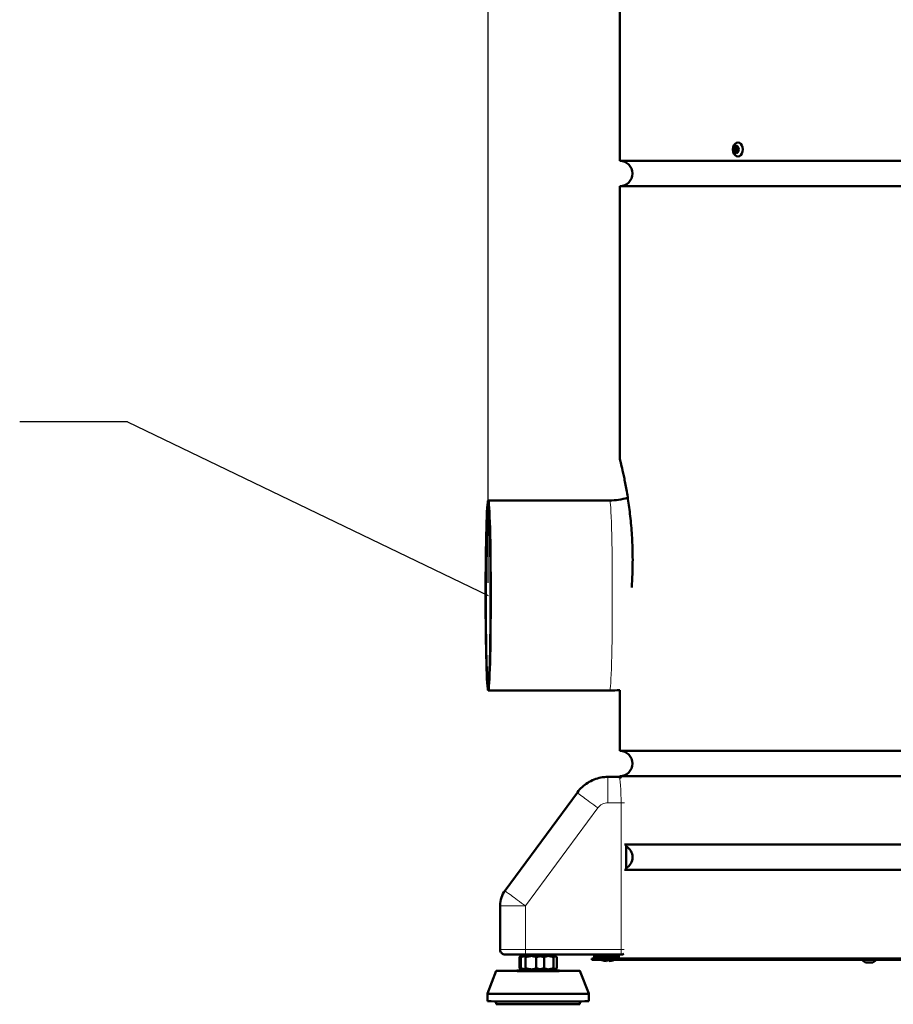
# Model space of a CAD drawing. Units: millimetres. Extents: x 776 to 2487, y 946 to 2693.
# Drawn here: x 1811 to 2156, y 1999 to 2387 of the extents above; entities that cross this region are included whole.
import ezdxf

# ---------------------------------------------------------------- set-up
doc = ezdxf.new("R2010")
doc.units = ezdxf.units.MM
doc.header["$LTSCALE"] = 5
for name, color, linetype, lineweight in [('A1 contornos visíveis', 7, 'Continuous', 50), ('B1 arestas tangentes', 7, 'Continuous', 13), ('B2 linhas de cota', 7, 'Continuous', 25)]:
    doc.layers.add(name, color=color, linetype=linetype, lineweight=lineweight)
doc.styles.add('3_5', font='isocpeur.ttf')
doc.dimstyles.new('Siemsen Cota', dxfattribs={"dimscale": 5, "dimtxt": 3.5, "dimasz": 2.5, "dimexe": 2, "dimexo": 1, "dimgap": 0.3, "dimtad": 1, "dimdec": 1, "dimrnd": 1e-08, "dimtxsty": '3_5', "dimcen": 0.09, "dimdle": 10, "dimclrd": 7, "dimclre": 7, "dimclrt": 7, "dimadec": 0, "dimazin": 2, "dimtfac": 0.714286, "dimtmove": 0, "dimatfit": 3, "dimfxl": 1, "dimtolj": 1, "dimtzin": 0, "dimlwd": -1, "dimlwe": -1, "dimarcsym": 0})

# ---------------------------------------------------------------- blocks, each defined once
blk = doc.blocks.new('*D11')
at = {"layer": 'B2 linhas de cota', "color": 7, "transparency": 16777216}
for p, q in [((1996, 2164.95), (1996, 2670.81)), ((2378.64, 2565.81), (2378.64, 2670.81)), ((2008.5, 2660.81), (2366.14, 2660.81))]:
    blk.add_line(p, q, dxfattribs=at)
for points in [[(2008.5, 2662.89), (2008.5, 2658.73), (1996, 2660.81)], [(2366.14, 2662.89), (2366.14, 2658.73), (2378.64, 2660.81)]]:
    blk.add_solid(points, dxfattribs=at)
at = {"layer": 'Defpoints', "color": 0, "transparency": 16777216}
for p in [(2378.64, 2660.81), (2378.64, 2560.81), (1996, 2159.95)]:
    blk.add_point(p, dxfattribs=at)
at = {"layer": 'B2 linhas de cota', "color": 7, "transparency": 16777216, "insert": (2150.44, 2692.31), "char_height": 17.5, "attachment_point": 1, "style": '3_5'}
blk.add_mtext('\\A1;{\\H1.42857x;382,6}', dxfattribs=at)

msp = doc.modelspace()

# ---------------------------------------------------------------- linework, layer by layer
for q in [(1811.07, 2228.55), (1996, 2159.95)]:
    msp.add_line((1853.65, 2228.55), q)
at = {"layer": 'A1 contornos visíveis'}
for p, q in [((2047.96, 2331.56), (2047.96, 2561.74)), ((2093.97, 2335.45), (2094.38, 2335.45)), ((2202.29, 2331.56), (2047.96, 2331.56)), ((2208.91, 2321.56), (2047.96, 2321.56)), ((2047.96, 2214.06), (2047.96, 2321.56)), ((2043.98, 2197.45), (1996, 2197.45)), ((2043.98, 2122.45), (1996, 2122.45)), ((2047.96, 2098.56), (2047.96, 2122.53)), ((2365.96, 2098.56), (2047.96, 2098.56)), ((2047.74, 2088.29), (2043.28, 2088.29)), ((2365.96, 2088.56), (2047.96, 2088.56)), ((2047.96, 2088.13), (2047.96, 2088.56)), ((2031.2, 2082.19), (2002.65, 2043.46)), ((2263.67, 2061.56), (2049.75, 2061.56)), ((2050.46, 2051.64), (2050.46, 2061.47)), ((2263.62, 2051.56), (2049.74, 2051.56)), ((2000.7, 2037.53), (2000.7, 2037.38)), ((2000.7, 2037.38), (2000.7, 2020.15)), ((2009.85, 2018.11), (2008.81, 2017.5)), ((2009.85, 2018.11), (2009.18, 2017.72)), ((2010.7, 2018.11), (2048.46, 2018.11)), ((2021.55, 2018.11), (2022.23, 2017.71)), ((2021.55, 2018.11), (2022.55, 2017.53)), ((2041.02, 2018.11), (2040.82, 2017.72)), ((2045.38, 2018.11), (2045.57, 2017.72)), ((2047.96, 2017.72), (2047.96, 2018.11)), ((2008.33, 2012.8), (2008.33, 2017.16)), ((2008.87, 2012.78), (2008.87, 2017.13)), ((2010.77, 2012.76), (2010.77, 2017.12)), ((2014.99, 2012.75), (2014.99, 2017.11)), ((2018.13, 2012.76), (2018.13, 2017.11)), ((2021.81, 2012.77), (2021.81, 2017.13)), ((2023.07, 2012.78), (2023.07, 2017.14)), ((2036.91, 2016.56), (2042.87, 2016.56)), ((2036.91, 2016.56), (2036.91, 2016.06)), ((2042.87, 2016.06), (2036.91, 2016.06)), ((2037.82, 2016.72), (2037.82, 2017.72)), ((2042.88, 2016.62), (2041.03, 2016.62)), ((2041.03, 2016.62), (2041.05, 2016.62)), ((2041.05, 2016.62), (2041.05, 2016.62)), ((2041.05, 2016.62), (2042.9, 2016.62)), ((2042.69, 2015.57), (2042.76, 2015.96)), ((2042.79, 2015.96), (2042.72, 2015.57)), ((2042.83, 2016.61), (2042.88, 2016.62)), ((2043.44, 2016.61), (2042.83, 2016.61)), ((2045.73, 2016.56), (2042.87, 2016.56)), ((2042.87, 2016.06), (2045.73, 2016.06)), ((2042.88, 2016.61), (2042.88, 2016.62)), ((2042.9, 2016.62), (2042.96, 2016.63)), ((2042.9, 2016.62), (2042.9, 2016.61)), ((2042.95, 2016.61), (2042.96, 2016.63)), ((2042.96, 2016.63), (2043.57, 2016.63)), ((2043.5, 2016.62), (2043.44, 2016.61)), ((2045.35, 2016.62), (2043.5, 2016.62)), ((2043.57, 2016.63), (2043.52, 2016.62)), ((2043.52, 2016.62), (2045.37, 2016.62)), ((2043.52, 2016.62), (2043.52, 2016.62)), ((2045.37, 2016.62), (2045.35, 2016.62)), ((2048.65, 2016.56), (2045.73, 2016.56)), ((2045.73, 2016.06), (2051.65, 2016.06)), ((2047.96, 2016.56), (2047.96, 2016.71)), ((2271.52, 2016.56), (2048.65, 2016.56)), ((2051.65, 2016.06), (2266.14, 2016.06)), ((2147.89, 2015.06), (2144.89, 2015.06)), ((1999.2, 2011.72), (1995.7, 2002.72)), ((1999.2, 2011.72), (1995.7, 2002.72)), ((2010.05, 2011.72), (2008.85, 2012.41)), ((2010.05, 2011.72), (2009.17, 2012.23)), ((2021.35, 2011.72), (2022.59, 2012.44)), ((2021.35, 2011.72), (2022.22, 2012.22)), ((2032.2, 2011.72), (2035.7, 2002.72)), ((2032.2, 2011.72), (2035.7, 2002.72)), ((1995.7, 1999.72), (1995.7, 2002.72)), ((1995.7, 1999.72), (1995.7, 2002.72)), ((2035.7, 1999.72), (2035.7, 2002.72)), ((2035.7, 1999.72), (2035.7, 2002.72)), ((1999.2, 1998.59), (1999.2, 1999.66)), ((1999.2, 1998.59), (1999.2, 1999.66)), ((2032.2, 1998.59), (2032.2, 1999.66)), ((2032.2, 1998.59), (2032.2, 1999.66))]:
    msp.add_line(p, q, dxfattribs=at)
for centre, radius, start, end in [((2096.06, 2336.06), 3.5, 150.8906, 209.1094), ((2047.96, 2326.56), 5, 270, 90), ((2047.96, 2093.56), 5, 270, 90), ((2047.96, 2056.56), 5, 299.9734, 60.0266), ((2010.7, 2037.53), 10, 143.6038, 180), ((2048.46, 2020.11), 2, 270, 301.3942), ((2043.2, 2021.69), 6.16, 235.4048, 236.4615), ((2043.2, 2021.69), 6.16, 246.1528, 248.3413), ((2043.2, 2021.69), 6.16, 291.6431, 293.8472), ((2043.2, 2021.69), 6.16, 303.5385, 304.5952), ((2146.39, 2018.22), 3.5, 218.1552, 244.6231), ((2146.39, 2018.22), 3.5, 295.3769, 321.8448)]:
    msp.add_arc(centre, radius, start, end, dxfattribs=at)
for centre, major_axis, ratio in [((2093.82, 2336.06), (0, -1.5), 0.707107), ((2093.82, 2336.06), (0, 1), 0.707107), ((1996, 2159.95), (0, -37.5), 0.027194), ((1996, 2159.95), (0, -35), 0.027194), ((2043.2, 2016.62), (3.5, 0), 0.004913)]:
    msp.add_ellipse(centre, major_axis=major_axis, ratio=ratio, dxfattribs=at)
for centre, major_axis, ratio, start_param, end_param in [((2094.53, 2336.06), (0, 2.75), 0.707107, 2.237836, 7.186942), ((2094.53, 2336.06), (0, -1), 0.707107, 3.665191, 5.759587), ((2043.2, 2017.72), (-5.37, 0), 0.004913, 5.167641, 8.944221), ((2043.2, 2016.72), (-5.37, 0), 0.004913, 0, 2.661017), ((2043.2, 2017.72), (-2.37, 0), 0.004913, 6.280765, 9.427198), ((2043.22, 2021.6), (6.05, 1.05), 0.985214, 4.159056, 4.457661), ((2041.98, 2021.91), (-1.05, -5.95), 0.028408, 6.223428, 6.331498), ((2043.77, 2021.59), (-1.07, -6.04), 0.028408, 5.914161, 6.212766), ((2043.18, 2021.59), (-6.06, 0.99), 0.983508, 1.650823, 1.655402), ((2043.16, 2021.9), (5.95, 1.03), 0.985214, 4.468323, 4.607842), ((2043.77, 2021.59), (-1.07, -6.04), 0.028408, 0.090424, 0.375658), ((2042.63, 2021.59), (1.07, -6.04), 0.030114, 5.903837, 6.202443), ((2043.22, 2021.6), (6.05, 1.05), 0.985214, 4.618504, 4.917109), ((2043.18, 2021.59), (-6.06, 0.99), 0.983508, 1.899819, 2.111005), ((2044.42, 2021.91), (1.05, -5.95), 0.030114, 6.213104, 6.289393), ((2043.2, 2017.72), (-5.37, 0), 0.004913, 3.625161, 4.257137), ((2015.7, 2011.72), (-16.5, 0), 0.004913, 5.070395, 10.637568), ((2015.7, 2011.72), (-16.5, 0), 0.004913, 5.070395, 10.637568), ((2015.7, 2011.72), (5.65, 0), 0.004913, 3.150103, 6.274675), ((2015.7, 2011.72), (5.65, 0), 0.004913, 3.150103, 6.274675), ((2015.7, 2002.72), (-20, 0), 0.004913, 6.281275, 9.426689), ((2015.7, 2002.72), (-20, 0), 0.004913, 6.281275, 9.426689), ((2015.7, 1999.72), (-20, 0), 0.004913, 0, 3.141593), ((2015.7, 1999.72), (-20, 0), 0.004913, 0, 3.141593), ((2015.7, 1998.59), (-16.5, 0), 0.004913, 0, 3.141593), ((2015.7, 1998.59), (-16.5, 0), 0.004913, 0, 3.141593)]:
    msp.add_ellipse(centre, major_axis=major_axis, ratio=ratio, start_param=start_param, end_param=end_param, dxfattribs=at)
for points, knots in [([(2047.96, 2214.06), (2047.96, 2214.04), (2048.02, 2213.8), (2048.26, 2212.8), (2048.45, 2212.02), (2048.92, 2209.98), (2049.2, 2208.71), (2049.82, 2205.77), (2050.14, 2204.11), (2050.78, 2200.57), (2051.11, 2198.57), (2051.73, 2194.21), (2052.02, 2191.86), (2052.51, 2186.93), (2052.7, 2184.36), (2052.96, 2179.18), (2053.03, 2176.58), (2053.03, 2174.06)], [18.183545, 18.183545, 18.183545, 18.183545, 18.922469, 18.922469, 19.679219, 19.679219, 20.43597, 20.43597, 21.19272, 21.19272, 21.949652, 21.949652, 22.706584, 22.706584, 23.463516, 23.463516, 24.220448, 24.220448, 24.220448, 24.220448]), ([(2051.09, 2198.6), (2051.04, 2198.58), (2050.98, 2198.56), (2048.69, 2197.82), (2046.33, 2197.45), (2043.98, 2197.45)], [2.8196131, 2.8196131, 2.8196131, 2.8196131, 2.8274334, 2.8274334, 3.1415927, 3.1415927, 3.1415927, 3.1415927]), ([(2053.03, 2174.06), (2053.03, 2171.53), (2052.96, 2168.93), (2052.78, 2165.25), (2052.71, 2164.17), (2052.64, 2163.09)], [0, 0, 0, 0, 0.756932, 0.756932, 1.075281, 1.075281, 1.075281, 1.075281]), ([(2043.28, 2088.29), (2042.34, 2088.29), (2041.41, 2088.21), (2039.57, 2087.86), (2038.67, 2087.6), (2036.92, 2086.91), (2036.08, 2086.49), (2034.5, 2085.49), (2033.76, 2084.92), (2032.38, 2083.65), (2031.76, 2082.95), (2031.2, 2082.19)], [6.2831853, 6.2831853, 6.2831853, 6.2831853, 6.4702991, 6.4702991, 6.6574129, 6.6574129, 6.8445266, 6.8445266, 7.0316404, 7.0316404, 7.2187542, 7.2187542, 7.2187542, 7.2187542]), ([(2047.87, 2088.14), (2047.81, 2088.14), (2047.76, 2088.15), (2047.67, 2088.16), (2047.64, 2088.16), (2047.61, 2088.16), (2047.61, 2088.16), (2047.61, 2088.16)], [1.49964626, 1.49964626, 1.49964626, 1.49964626, 1.51387628, 1.51387628, 1.52810629, 1.52810629, 1.53514712, 1.53514712, 1.53514712, 1.53514712]), ([(2048.63, 2087.94), (2048.54, 2087.98), (2048.44, 2088.02), (2048.18, 2088.1), (2048.03, 2088.13), (2047.87, 2088.14)], [1.23435764, 1.23435764, 1.23435764, 1.23435764, 1.24553183, 1.24553183, 1.25902818, 1.25902818, 1.25902818, 1.25902818]), ([(2010.7, 2018.11), (2009.83, 2018.11), (2008.96, 2018.11), (2007.33, 2018.11), (2006.55, 2018.11), (2005.19, 2018.12), (2004.59, 2018.12), (2003.61, 2018.13), (2003.23, 2018.13), (2002.85, 2018.14), (2002.76, 2018.14), (2002.65, 2018.14), (2002.63, 2018.15), (2002.58, 2018.15), (2002.55, 2018.15), (2002.48, 2018.16), (2002.44, 2018.16), (2002.36, 2018.17), (2002.32, 2018.18), (2002.23, 2018.2), (2002.18, 2018.21), (2002.04, 2018.25), (2001.96, 2018.29), (2001.73, 2018.39), (2001.6, 2018.47), (2001.31, 2018.69), (2001.17, 2018.84), (2000.93, 2019.19), (2000.84, 2019.38), (2000.73, 2019.77), (2000.7, 2019.96), (2000.7, 2020.15)], [0, 0, 0, 0, 0.26007, 0.26007, 0.515474, 0.515474, 0.771309, 0.771309, 1.028159, 1.028159, 1.15959, 1.15959, 1.193346, 1.193346, 1.218775, 1.218775, 1.235552, 1.235552, 1.250497, 1.250497, 1.266439, 1.266439, 1.293704, 1.293704, 1.340892, 1.340892, 1.402401, 1.402401, 1.466056, 1.466056, 1.522449, 1.522449, 1.522449, 1.522449])]:
    msp.add_open_spline(points, degree=3, knots=knots, dxfattribs=at)
for points in [[(2047.96, 2122.53), (2046.64, 2122.47), (2045.31, 2122.45), (2043.98, 2122.45)], [(2047.74, 2088.29), (2047.81, 2088.29), (2047.89, 2088.29), (2047.96, 2088.28)]]:
    msp.add_open_spline(points, degree=3, dxfattribs=at)
for points, weights in [([(2010.77, 2017.12), (2009.55, 2018.22), (2008.33, 2017.16)], [1, 1.15470053838, 1]), ([(2008.87, 2017.13), (2009.04, 2017.63), (2009.18, 2017.72)], [1, 1.06486665955, 1.07533553141]), ([(2014.99, 2017.11), (2011.93, 2018.21), (2008.87, 2017.13)], [1, 1.15470053838, 1]), ([(2018.13, 2017.11), (2014.45, 2018.2), (2010.77, 2017.12)], [1, 1.15470053838, 1]), ([(2021.81, 2017.13), (2018.4, 2018.2), (2014.99, 2017.11)], [1, 1.15470053838, 1]), ([(2023.07, 2017.14), (2020.6, 2018.21), (2018.13, 2017.11)], [1, 1.15470053838, 1]), ([(2022.23, 2017.71), (2022.04, 2017.82), (2021.81, 2017.13)], [1.07446237436, 1.09229615299, 1]), ([(2022.55, 2017.53), (2022.8, 2017.38), (2023.07, 2017.14)], [1.04899146741, 1.03051480237, 1]), ([(2008.33, 2012.8), (2009.55, 2011.7), (2010.77, 2012.76)], [1, 1.15470053838, 1]), ([(2009.17, 2012.23), (2009.03, 2012.31), (2008.87, 2012.78)], [1.07446237436, 1.06240438539, 1]), ([(2008.87, 2012.78), (2011.93, 2011.68), (2014.99, 2012.75)], [1, 1.15470053838, 1]), ([(2010.77, 2012.76), (2014.45, 2011.68), (2018.13, 2012.76)], [1, 1.15470053838, 1]), ([(2014.99, 2012.75), (2018.4, 2011.68), (2021.81, 2012.77)], [1, 1.15470053838, 1]), ([(2018.13, 2012.76), (2020.6, 2011.69), (2023.07, 2012.78)], [1, 1.15470053838, 1]), ([(2021.81, 2012.77), (2022.03, 2012.11), (2022.22, 2012.22)], [1, 1.08983387883, 1.07533553141]), ([(2023.07, 2012.78), (2022.82, 2012.57), (2022.59, 2012.44)], [1, 1.02798987345, 1.04585136565])]:
    msp.add_rational_spline(points, weights, degree=2, dxfattribs=at)
at = {"layer": 'B1 arestas tangentes'}
for p, q in [((2043.28, 2088.29), (2043.28, 2088.29)), ((2043.28, 2088.29), (2047.73, 2088.29)), ((2043.28, 2088.15), (2043.28, 2088.29)), ((2047.73, 2088.15), (2043.28, 2088.15)), ((2043.28, 2078.1), (2043.28, 2088.15)), ((2002.65, 2043.46), (2031.2, 2082.19)), ((2031.2, 2082.05), (2002.65, 2043.31)), ((2031.2, 2082.19), (2031.2, 2082.05)), ((2043.28, 2078.1), (2048.46, 2078.1)), ((2048.46, 2078.1), (2048.46, 2020.1)), ((2010.7, 2037.33), (2039.25, 2076.06)), ((2002.65, 2043.46), (2002.65, 2043.31)), ((2010.7, 2020.1), (2010.7, 2037.33)), ((2048.46, 2020.1), (2010.7, 2020.1)), ((2010.7, 2018.11), (2010.7, 2020.1)), ((2048.46, 2018.11), (2048.46, 2020.1)), ((2042.87, 2016.06), (2042.87, 2016.56)), ((2045.73, 2016.56), (2045.73, 2016.06)), ((2051.65, 2016.06), (2051.65, 2016.56))]:
    msp.add_line(p, q, dxfattribs=at)
for centre, major_axis, ratio, start_param, end_param in [((2043.98, 2159.95), (0, 37.5), 0.027194, 3.141593, 6.283185), ((2043.28, 2073.29), (15, 0), 0.999988, 1.570796, 2.506365), ((2043.28, 2073.15), (-15, 0), 0.999988, 4.712389, 5.647958), ((2258.2, 2088.22), (-211, 0), 0.004913, 6.212035, 6.354335), ((2047.73, 2086.29), (-0.14, 2), 0.997458, 6.100921, 6.21418), ((2047.73, 2086.15), (0.14, 2), 0.997458, 0, 0.069005), ((2039.25, 2076.26), (-8.05, 5.93), 0.003955, 0, 0.002916), ((2039.25, 2076.11), (-8.05, 5.93), 0.003955, 0.002915, 1.573712), ((2043.28, 2073.1), (5, 0), 0.999988, 1.570796, 2.506365), ((2048.46, 2078.11), (-2, 0), 0.004913, 1.570796, 2.281549), ((2010.7, 2037.53), (-10, 0), 0.999988, 5.647958, 6.283185), ((2010.7, 2037.38), (-10, 0), 0.999988, 5.647958, 6.283185), ((2010.7, 2037.53), (-8.05, 5.93), 0.003955, 6.283185, 6.286101), ((2010.7, 2037.38), (-8.05, 5.93), 0.003955, 0.002915, 1.573712), ((2010.7, 2037.38), (-10, 0), 0.004913, 0, 1.570796), ((2010.7, 2020.15), (-10, 0), 0.004913, 0, 1.570796), ((2048.46, 2020.11), (2, 0), 0.004913, 4.712389, 5.398202)]:
    msp.add_ellipse(centre, major_axis=major_axis, ratio=ratio, start_param=start_param, end_param=end_param, dxfattribs=at)
msp.add_open_spline([(2047.74, 2088.29), (2047.74, 2088.29), (2047.73, 2088.29), (2047.73, 2088.29)], degree=3, dxfattribs=at)
msp.add_open_spline([(2047.73, 2088.15), (2047.77, 2088.14), (2047.82, 2088.06), (2047.96, 2087.57), (2048.05, 2086.91), (2048.22, 2085.14), (2048.3, 2084.1), (2048.39, 2082.01), (2048.42, 2081.03), (2048.45, 2079.39), (2048.46, 2078.74), (2048.46, 2078.1)], degree=3, knots=[-1.259028, -1.259028, -1.259028, -1.259028, -1.084916, -1.084916, -0.724026, -0.724026, -0.402237, -0.402237, -0.154706, -0.154706, 0, 0, 0, 0], dxfattribs=at)

# ---------------------------------------------------------------- dimensions: what is measured, and where the dimension line sits
at = {"layer": 'B2 linhas de cota', "color": 7}
dim = msp.add_linear_dim(base=(2378.64, 2660.81), p1=(1996, 2159.95), p2=(2378.64, 2560.81), angle=180, text='{\\H1.42857x;<>}', dimstyle='Siemsen Cota', override={"dimgap": 0.3, "dimdec": 1, "dimtol": 0, "dimlim": 0, "dimtp": 0, "dimtm": 0, "dimtdec": 2, "dimtofl": 0, "dimatfit": 1}, dxfattribs=at)
dim.commit()
dim.dimension.update_dxf_attribs({"geometry": '*D11', "text_midpoint": (2187.32, 2660.81), "dimtype": 160})

doc.saveas('drawing.dxf')
